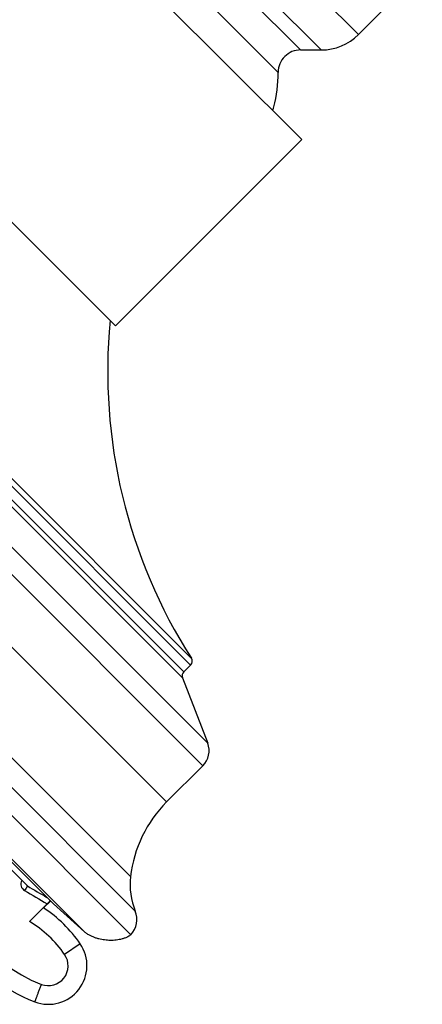
# Model space of a CAD drawing. Units: inches. Extents: x 6.6 to 14.8, y -2.3 to 20.3.
# Drawn here: x 9.2 to 10.7, y 13.6 to 17.1 of the extents above; entities that cross this region are included whole.
import ezdxf

# ---------------------------------------------------------------- set-up
doc = ezdxf.new("R2010")
doc.units = ezdxf.units.IN
doc.header["$LTSCALE"] = 1.21
doc.header["$MEASUREMENT"] = 0
doc.layers.get('0').update_dxf_attribs({"linetype": 'CONTINUOUS'})

msp = doc.modelspace()

# ---------------------------------------------------------------- linework, layer by layer
at = {"color": 9, "linetype": 'CONTINUOUS'}
for p, q in [((9.9146, 17.6301), (10.4569, 17.0879)), ((10.324, 17.0328), (9.7619, 17.5948)), ((9.7619, 17.5215), (10.2506, 17.0328)), ((9.6819, 17.4415), (10.1706, 16.9528)), ((7.2883, 17.1903), (9.9194, 14.5592)), ((9.9025, 14.4793), (7.2084, 17.1734)), ((9.8583, 14.8382), (7.5673, 17.1292)), ((7.5922, 17.1319), (9.861, 14.8631)), ((9.8298, 14.7928), (7.5219, 17.1007)), ((7.5433, 17.1052), (9.8343, 14.8142)), ((7.0789, 17.0439), (9.773, 14.3498)), ((9.661, 13.9605), (6.6896, 16.9319)), ((9.6442, 14.0835), (6.8126, 16.9151)), ((9.4797, 13.8868), (6.6159, 16.7506)), ((9.2765, 14.0503), (6.7775, 16.5493)), ((9.2715, 14.0419), (9.2665, 14.0335)), ((9.2765, 14.0503), (9.2715, 14.0419)), ((9.4648, 13.8437), (9.4092, 13.8054))]:
    msp.add_line(p, q, dxfattribs=at)
at = {"color": 7, "linetype": 'CONTINUOUS'}
for p, q in [((10.2551, 16.7128), (9.4419, 17.526)), ((10.6847, 17.3156), (10.4569, 17.0879)), ((10.2506, 17.0328), (10.324, 17.0328)), ((6.6052, 16.9165), (9.6455, 13.8762)), ((8.7773, 16.8613), (9.5904, 16.0482)), ((10.2551, 16.7128), (9.5904, 16.0481)), ((9.3696, 13.986), (6.7151, 16.6405)), ((9.8583, 14.8382), (9.8343, 14.8142)), ((9.8298, 14.7928), (9.9194, 14.5592)), ((9.9025, 14.4793), (9.773, 14.3498)), ((9.2765, 14.0503), (9.2749, 14.0515)), ((9.2839, 13.9235), (9.3468, 13.9865)), ((9.3591, 13.9965), (9.3343, 13.9716)), ((9.3579, 13.9981), (9.3523, 13.9921)), ((9.3696, 13.986), (9.4797, 13.8868))]:
    msp.add_line(p, q, dxfattribs=at)
for centre, radius, start, end in [((10.324, 17.2208), 0.188, 270, 315), ((10.2506, 16.9528), 0.08, 90, 180.0258), ((9.6816, 16.9525), 0.489, 345.4377, 0.0259), ((9.682, 16.9525), 0.4887, 344.4069, 345.437), ((9.6817, 16.9525), 0.489, 343.8994, 344.4069), ((11.4627, 15.8851), 1.9, 174.5044, 212.5422), ((9.8442, 14.8523), 0.02, 315, 32.5422), ((9.8484, 14.8), 0.02, 135, 201), ((9.8494, 14.5323), 0.075, 315, 21), ((10.0912, 14.0316), 0.45, 135, 173.379), ((9.4811, 14.1165), 0.5118, 169.7131, 249.671), ((9.8926, 14.0547), 0.25, 173.379, 202.1368), ((9.0347, 14.2988), 0.4416, 314.9882, 315.9996), ((9.0751, 13.5766), 0.4724, 34.4249, 56.736), ((9.5869, 13.9304), 0.08, 317.2715, 22.1368), ((9.3511, 13.7658), 0.1378, 249.671, 34.4249)]:
    msp.add_arc(centre, radius, start, end, dxfattribs=at)
at = {"color": 9, "linetype": 'CONTINUOUS'}
for centre, radius, start, end in [((9.4807, 14.1161), 0.4449, 170.5838, 249.6659), ((9.2806, 14.0573), 0.0276, 152.4787, 239.2972), ((12.9366, 20.2078), 7.1827, 239.27188, 240.0142), ((12.937, 20.2082), 7.1637, 239.27064, 239.91662), ((9.0752, 13.5766), 0.4048, 34.4127, 58.9711), ((9.3507, 13.7654), 0.0709, 249.6603, 34.4195)]:
    msp.add_arc(centre, radius, start, end, dxfattribs=at)
at = {"color": 7, "linetype": 'CONTINUOUS'}
msp.add_open_spline([(9.6455, 13.8763), (9.6438, 13.8749), (9.6404, 13.8724), (9.6334, 13.8683), (9.6247, 13.8643), (9.6141, 13.8609), (9.6002, 13.8577), (9.5828, 13.8557), (9.5619, 13.856), (9.5446, 13.8582), (9.5309, 13.8613), (9.5206, 13.8643), (9.5102, 13.8682), (9.4999, 13.8729), (9.4895, 13.8789), (9.4829, 13.884), (9.4797, 13.8868)], degree=3, knots=[0, 0, 0, 0, 0.03702, 0.07167, 0.137005, 0.19932, 0.259894, 0.378417, 0.495774, 0.613746, 0.67356, 0.734291, 0.796314, 0.860236, 0.927165, 1, 1, 1, 1], dxfattribs=at)
at = {"color": 9, "linetype": 'CONTINUOUS'}
msp.add_open_spline([(9.3033, 13.6366), (9.3033, 13.6366), (9.3033, 13.6366), (9.3033, 13.6367), (9.3033, 13.6368), (9.3034, 13.6369), (9.3034, 13.6371), (9.3035, 13.6373), (9.3036, 13.6375), (9.3037, 13.6379), (9.3039, 13.6385), (9.3042, 13.6393), (9.3046, 13.6403), (9.305, 13.6414), (9.3054, 13.6426), (9.3061, 13.6445), (9.3071, 13.6473), (9.3084, 13.6509), (9.3099, 13.655), (9.3116, 13.6595), (9.3134, 13.6644), (9.3153, 13.6696), (9.318, 13.6771), (9.3217, 13.6869), (9.3246, 13.6949), (9.3261, 13.6989)], degree=3, knots=[0, 0, 0, 0, 0.000316, 0.001226, 0.002737, 0.004846, 0.007551, 0.01085, 0.014742, 0.019223, 0.029945, 0.042999, 0.058365, 0.076004, 0.095865, 0.117894, 0.168245, 0.226627, 0.29247, 0.365101, 0.443842, 0.527967, 0.616688, 0.804659, 1, 1, 1, 1], dxfattribs=at)

doc.saveas('drawing.dxf')
